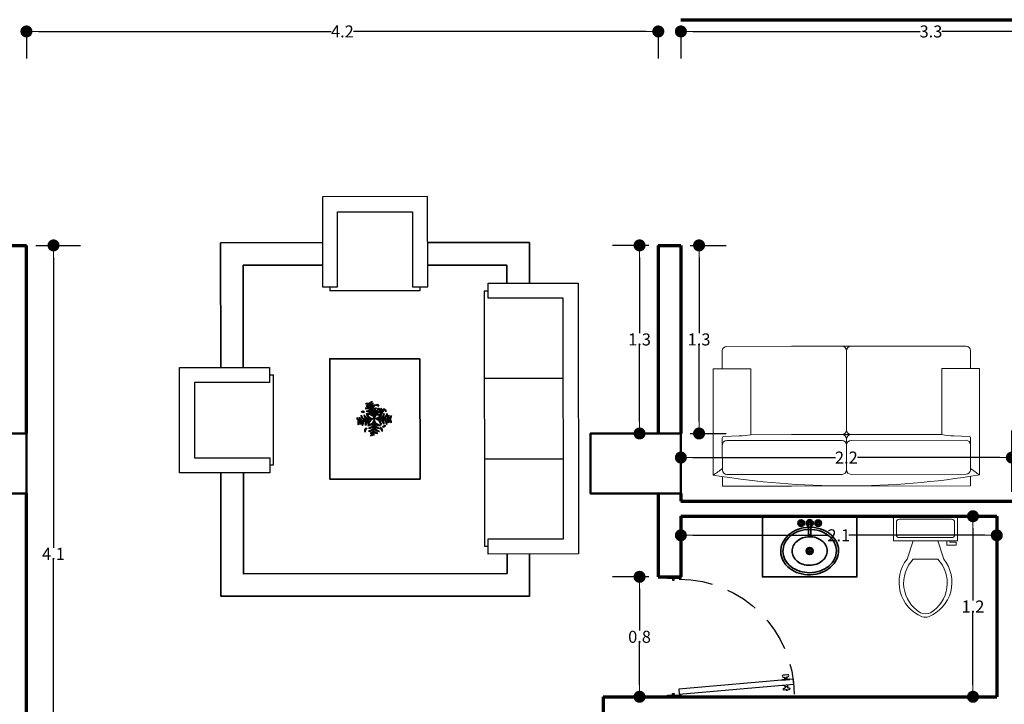
# Model space of a CAD drawing. Units: inches. Extents: x 523 to 998, y -156 to 74.
# Drawn here: x 908 to 915, y 54 to 59 of the extents above; entities that cross this region are included whole.
import ezdxf

# ---------------------------------------------------------------- set-up
doc = ezdxf.new("R2010")
doc.units = ezdxf.units.IN
doc.header["$MEASUREMENT"] = 0
doc.linetypes.add('0', pattern=[0])
doc.linetypes.add('DASHED2', pattern=[0.375, 0.25, -0.125])
for name, color, linetype, lineweight in [('6 AMOBLAMIENTO', 8, 'Continuous', 15), ('AMOBLAMIENTO', 40, 'Continuous', 35), ('COLUMNAS', 160, 'Continuous', 50), ('cotas y nombres', 252, 'Continuous', 5), ('muro .70', 7, 'Continuous', 70)]:
    doc.layers.add(name, color=color, linetype=linetype, lineweight=lineweight)
doc.layers.add('MUEBLE', color=8, linetype='Continuous')
doc.styles.get("Standard").update_dxf_attribs({"font": 'arial.ttf'})
doc.dimstyles.get("Standard").update_dxf_attribs({"dimtxt": 0.08, "dimasz": 0.08, "dimexe": 0.18, "dimexo": 0.0625, "dimgap": 0, "dimtad": 0, "dimtih": 1, "dimtoh": 1, "dimdec": 1, "dimzin": 0, "dimdsep": 46, "dimtxsty": 'Standard', "dimblk": 'DOT', "dimcen": 0.09, "dimadec": 0, "dimazin": 0, "dimtfac": 1, "dimtdec": 1, "dimtofl": 0, "dimtmove": 0, "dimatfit": 3, "dimfxl": 1, "dimtolj": 1, "dimtzin": 0, "dimarcsym": 0})

# ---------------------------------------------------------------- blocks, each defined once
blk = doc.blocks.new('P90')
at = {"color": 24, "linetype": 'Continuous'}
blk.add_lwpolyline([(0.0561, 0.0842), (0.0188, 0.0875), (0.0939, 0.9467), (0.1313, 0.9434)], close=True, dxfattribs=at)
for points in [[(0.0512, 0.889), (0.0487, 0.8892), (0.0496, 0.8991), (0.0521, 0.8989)], [(0.1633, 0.8792), (0.1658, 0.8789), (0.1667, 0.8889), (0.1642, 0.8891)]]:
    blk.add_lwpolyline(points, close=True)
for points in [[(0.0772, 0.8992), (0.0722, 0.8997, -0.414214), (0.0677, 0.9051), (0.0681, 0.9101, 1), (0.0532, 0.9114), (0.0501, 0.8765, 1), (0.0651, 0.8752), (0.0655, 0.8802, -0.414214), (0.0709, 0.8847), (0.0759, 0.8843)], [(0.0916, 0.9206), (0.0901, 0.9207, 0.414214), (0.0891, 0.9198), (0.0878, 0.9058, -0.414214), (0.0824, 0.9013), (0.0784, 0.9016, 0.414214), (0.0774, 0.9007), (0.0758, 0.8828, 0.414214), (0.0767, 0.8817), (0.0807, 0.8814, -0.414214), (0.0852, 0.876), (0.084, 0.862, 0.414214), (0.0849, 0.8609), (0.0864, 0.8608)], [(0.129, 0.9173), (0.1305, 0.9172, -0.414214), (0.1314, 0.9161), (0.1302, 0.9021, 0.414214), (0.1347, 0.8967), (0.1387, 0.8964, -0.414214), (0.1396, 0.8953), (0.138, 0.8774, -0.414214), (0.137, 0.8764), (0.133, 0.8768, 0.414214), (0.1276, 0.8723), (0.1263, 0.8583, -0.414214), (0.1253, 0.8574), (0.1238, 0.8575)], [(0.1395, 0.8938), (0.1445, 0.8934, 0.414214), (0.1499, 0.8979), (0.1503, 0.9029, -1), (0.1653, 0.9016), (0.1622, 0.8667, -1), (0.1473, 0.868), (0.1477, 0.873, 0.414214), (0.1432, 0.8784), (0.1382, 0.8789)]]:
    blk.add_lwpolyline(points, format="xyb", close=True)
at = {"color": 9, "linetype": 'Continuous'}
for points in [[(0, 0.1), (0, 0), (0.0125, 0), (0.0125, 0.1)], [(0.8875, 0.1), (0.8875, 0), (0.9, 0), (0.9, 0.1)], [(0.0125, 0.05), (0.0125, 0.0375), (0.025, 0.0375), (0.025, 0.05)], [(0.8875, 0.05), (0.8875, 0.0375), (0.875, 0.0375), (0.875, 0.05)]]:
    blk.add_lwpolyline(points, close=True, dxfattribs=at)
at = {"color": 9, "linetype": 'DASHED2'}
blk.add_arc((0.0188, 0.0875), 0.8625, 0, 90, dxfattribs=at)
blk = doc.blocks.new('ARBOL09')
for p in [(-0.009, 0.497), (-0.501, 0.083), (0.484, 0.083), (0.078, -0.496)]:
    blk.add_line(p, (-0.009, -0.003))
for centre, radius, start, end in [((-0.219, 0.312), 0.0575, 139.742, 258.7475), ((-0.141, 0.358), 0.125, 184.618, 228.2106), ((-0.153, 0.212), 0.16, 25.2489, 95.3937), ((-0.237, 0.112), 0.268, 31.3712, 75.0366), ((-0.102, 0.382), 0.115, 36.29, 99.6243), ((-0.195, 0.247), 0.26, 44.0763, 73.3794), ((-0.102, 0.314), 0.115, 36.29, 99.6243), ((-0.195, 0.179), 0.26, 44.0763, 73.3794), ((0.084, 0.382), 0.115, 80.3757, 143.71), ((0.178, 0.247), 0.26, 106.6206, 135.9237), ((0.084, 0.314), 0.115, 80.3757, 143.71), ((0.178, 0.179), 0.26, 106.6206, 135.9237), ((0.136, 0.212), 0.16, 84.6063, 154.7511), ((0.22, 0.112), 0.268, 104.9634, 148.6288), ((0.322, 0.213), 0.115, 80.3757, 143.71), ((0.416, 0.078), 0.26, 106.6206, 135.9237), ((-0.405, -0.028), 0.115, 116.29, 179.6243), ((-0.288, -0.144), 0.26, 124.0763, 153.3794), ((-0.372, 0.155), 0.115, 160.3757, 223.71), ((-0.223, 0.224), 0.26, 186.6206, 215.9237), ((-0.337, -0.04), 0.115, 116.29, 179.6243), ((-0.221, -0.156), 0.26, 124.0763, 153.3794), ((-0.305, 0.143), 0.115, 160.3757, 223.71), ((-0.156, 0.212), 0.26, 186.6206, 215.9237), ((-0.246, -0.108), 0.16, 105.2489, 175.3937), ((-0.162, -0.209), 0.268, 111.3712, 155.0366), ((-0.196, 0.176), 0.16, 164.6063, 234.7511), ((-0.083, 0.242), 0.268, 184.9634, 228.6288), ((-0.156, -0.124), 0.16, 105.2489, 175.3937), ((-0.073, -0.224), 0.268, 111.3712, 155.0366), ((-0.106, 0.161), 0.16, 164.6063, 234.7511), ((0.007, 0.226), 0.268, 184.9634, 228.6288), ((-0.082, -0.147), 0.156, 83.4259, 183.6346), ((-0.011, -0.225), 0.236, 101.6665, 163.1878), ((-0.163, 0.043), 0.156, 3.4259, 103.6346), ((-0.228, -0.039), 0.236, 21.6665, 83.1878), ((-0.028, 0.157), 0.156, 156.3654, 256.5741), ((0.065, 0.206), 0.236, 176.8122, 238.3335), ((-0.153, 0.121), 0.16, 25.2489, 95.3937), ((-0.237, 0.021), 0.268, 31.3712, 75.0366), ((-0.105, -0.022), 0.0563, 114.2257, 255.1279), ((-0.06, -0.009), 0.078, 150.4398, 228.6694), ((0.146, 0.043), 0.156, 76.3654, 176.5741), ((0.136, 0.121), 0.16, 84.6063, 154.7511), ((0.22, 0.021), 0.268, 104.9634, 148.6288), ((0.21, -0.039), 0.236, 96.8122, 158.3335), ((-0.082, 0.206), 0.236, 301.6665, 3.1878), ((-0.006, -0.225), 0.236, 16.8122, 78.3335), ((0.064, -0.147), 0.156, 356.3654, 96.5741), ((0.011, 0.157), 0.156, 283.4259, 23.6346), ((-0.024, 0.226), 0.268, 311.3712, 355.0366), ((0.055, -0.224), 0.268, 24.9634, 68.6288), ((0.089, 0.161), 0.16, 305.2489, 15.3937), ((0.139, -0.124), 0.16, 4.6063, 74.7511), ((0.065, 0.242), 0.268, 311.3712, 355.0366), ((0.145, -0.209), 0.268, 24.9634, 68.6288), ((0.178, 0.176), 0.16, 305.2489, 15.3937), ((0.228, -0.108), 0.16, 4.6063, 74.7511), ((0.139, 0.212), 0.26, 324.0763, 353.3794), ((0.203, -0.156), 0.26, 26.6206, 55.9237), ((0.288, 0.143), 0.115, 316.29, 19.6243), ((0.32, -0.04), 0.115, 0.3757, 63.71), ((0.206, 0.224), 0.26, 324.0763, 353.3794), ((0.355, 0.155), 0.115, 316.29, 19.6243), ((-0.35, -0.145), 0.0575, 139.742, 258.7475), ((-0.272, -0.1), 0.125, 184.618, 228.2106), ((-0.231, -0.164), 0.0575, 139.742, 258.7475), ((-0.153, -0.119), 0.125, 184.618, 228.2106), ((0.224, -0.491), 0.54, 115.4772, 156.6585), ((-0.189, -0.237), 0.057, 167.0577, 302.8533), ((-0.155, -0.069), 0.0869, 144.9865, 244.4034), ((-0.156, -0.205), 0.08, 185.1845, 268.654), ((0.022, 0.014), 0.25, 187.5759, 215.8942), ((-0.123, -0.183), 0.0766, 138.8744, 278.9763), ((-0.056, -0.146), 0.125, 173.7536, 244.097), ((-0.231, -0.006), 0.236, 286.8122, 348.3335), ((-0.153, -0.076), 0.156, 266.3654, 6.5741), ((0.002, -0.116), 0.13, 161.4477, 239.3672), ((-0.23, -0.067), 0.268, 294.9634, 338.6288), ((-0.129, -0.151), 0.16, 274.6063, 344.7511), ((0.309, -0.028), 0.422, 185.4007, 208.139), ((-0.214, -0.157), 0.268, 294.9634, 338.6288), ((-0.114, -0.241), 0.16, 274.6063, 344.7511), ((0.201, 0.07), 0.236, 211.6665, 273.1878), ((0.151, -0.023), 0.156, 193.4259, 293.6346), ((0.221, 0.012), 0.268, 221.3712, 265.0366), ((0.155, -0.101), 0.16, 215.2489, 285.3937), ((0.237, -0.078), 0.268, 221.3712, 265.0366), ((0.171, -0.19), 0.16, 215.2489, 285.3937), ((0.295, -0.275), 0.0575, 101.2525, 220.258), ((0.373, -0.321), 0.125, 131.7894, 175.382), ((0.425, 0.083), 0.26, 234.0763, 263.3794), ((0.357, -0.066), 0.115, 226.29, 289.6243), ((-0.189, -0.318), 0.057, 167.0577, 302.8533), ((-0.156, -0.286), 0.08, 185.1845, 268.654), ((-0.161, -0.215), 0.26, 296.6206, 325.9237), ((-0.045, -0.332), 0.115, 270.3757, 333.71), ((-0.149, -0.283), 0.26, 296.6206, 325.9237), ((-0.033, -0.399), 0.115, 270.3757, 333.71), ((0.207, -0.151), 0.26, 234.0763, 263.3794), ((0.138, -0.3), 0.115, 226.29, 289.6243), ((0.219, -0.218), 0.26, 234.0763, 263.3794), ((0.15, -0.367), 0.115, 226.29, 289.6243)]:
    blk.add_arc(centre, radius, start, end)
blk = doc.blocks.new('A$C219970E6')
at = {"layer": 'MUEBLE'}
for p, q in [((0.6333, 0.525), (0.6333, 0)), ((1.1701, 0.525), (1.1701, 0)), ((0.0534, 0.025), (0.0534, 0)), ((1.75, 0.025), (1.75, 0)), ((0.0534, 0), (1.75, 0))]:
    blk.add_line(p, q, dxfattribs=at)
blk.add_lwpolyline([(0, 0.625), (1.8, 0.625), (1.8, 0.025), (1.7, 0.025), (1.7, 0.525), (0.1, 0.525), (0.1, 0.025), (0, 0.025)], close=True, dxfattribs=at)
blk = doc.blocks.new('A$C11813A29')
at = {"layer": 'MUEBLE'}
for p, q in [((0.0534, 0.025), (0.0534, 0)), ((0.0534, 0), (0.65, 0)), ((0.65, 0.025), (0.65, 0))]:
    blk.add_line(p, q, dxfattribs=at)
blk.add_lwpolyline([(0, 0.625), (0.7, 0.625), (0.7, 0.025), (0.6, 0.025), (0.6, 0.525), (0.1, 0.525), (0.1, 0.025), (0, 0.025)], close=True, dxfattribs=at)
blk = doc.blocks.new('A$C42574959')
at = {"layer": '6 AMOBLAMIENTO'}
for p, q in [((0.06, 0.9283), (0.06, 0.8676)), ((0.06, 0.9283), (1.25, 0.9283)), ((1.71, 0.9283), (1.25, 0.9283)), ((1.71, 0.9283), (1.71, 0.8676)), ((0, 0.8553), (0, 0.1483)), ((0.09, 0.8511), (0.854, 0.8511)), ((0.914, 0.8511), (1.25, 0.8511)), ((1.68, 0.8511), (1.25, 0.8511)), ((1.77, 0.8553), (1.77, 0.1483)), ((0.06, 0.8211), (0.06, 0.6555)), ((0.884, 0.8211), (0.884, 0.6555)), ((1.71, 0.8211), (1.71, 0.6555)), ((0.06, 0.6092), (0.06, 0.6555)), ((0.884, 0.6555), (0.884, 0.617)), ((1.71, 0.6092), (1.71, 0.6555)), ((0.0696, 0.5992), (0.1716, 0.5956)), ((0.09, 0.6255), (0.854, 0.6255)), ((0.914, 0.6255), (1.25, 0.6255)), ((1.68, 0.6255), (1.25, 0.6255)), ((1.7004, 0.5992), (1.5984, 0.5956)), ((0.25, 0.587), (0.854, 0.587)), ((0.25, 0.587), (0.25, 0.1483)), ((0.854, 0.587), (0.914, 0.587)), ((0.884, 0.557), (0.884, 0.03)), ((0.884, 0.557), (0.884, 0.557)), ((1.25, 0.587), (0.914, 0.587)), ((1.52, 0.587), (1.25, 0.587)), ((1.52, 0.587), (1.52, 0.1483)), ((0, 0.1483), (0.25, 0.1483)), ((0.06, 0.1483), (0.06, 0.03)), ((1.77, 0.1483), (1.52, 0.1483)), ((1.71, 0.1483), (1.71, 0.03)), ((0.09, 0), (0.854, 0)), ((0.854, 0), (0.914, 0)), ((1.25, 0), (0.914, 0)), ((1.68, 0), (1.25, 0))]:
    blk.add_line(p, q, dxfattribs=at)
for centre, radius, start, end in [((0.885, -4.466), 5.3943, 80.55729, 99.44271), ((-0.4102, 0.2224), 0.7542, 51.43275, 57.0519), ((0.09, 0.8211), 0.03, 90, 180), ((0.854, 0.8211), 0.03, 0, 90), ((0.914, 0.8211), 0.03, 90, 180), ((1.68, 0.8211), 0.03, 0, 90), ((2.1802, 0.2224), 0.7542, 122.9481, 128.56725), ((0.09, 0.6555), 0.03, 180, 270), ((0.854, 0.6555), 0.03, 270, 360), ((0.914, 0.6555), 0.03, 180, 270), ((1.68, 0.6555), 0.03, 270, 0), ((0.07, 0.6092), 0.01, 180, 267.98163), ((0.1707, 0.2259), 0.3697, 77.61307, 89.85818), ((0.854, 0.617), 0.03, 270, 0), ((0.914, 0.617), 0.03, 180, 270), ((1.5993, 0.2259), 0.3697, 90.14182, 102.38693), ((1.7, 0.6092), 0.01, 272.01837, 0), ((0.854, 0.557), 0.03, 0, 90), ((0.914, 0.557), 0.03, 90, 180), ((0.09, 0.03), 0.03, 180, 270), ((0.854, 0.03), 0.03, 270, 0), ((0.914, 0.03), 0.03, 180, 270), ((1.68, 0.03), 0.03, 270, 0)]:
    blk.add_arc(centre, radius, start, end, dxfattribs=at)
blk = doc.blocks.new('_DOT')
at = {"color": 0, "linetype": 'ByBlock'}
blk.add_line((-0.5, 0), (-1, 0), dxfattribs=at)
at = {"color": 0, "linetype": 'ByBlock', "const_width": 0.5}
blk.add_lwpolyline([(-0.25, 0, 1), (0.25, 0, 1)], format="xyb", close=True, dxfattribs=at)
blk = doc.blocks.new('*D1028')
at = {"layer": 'cotas y nombres', "color": 0, "lineweight": -2, "transparency": 16777216}
for p, q in [((908.2791, 58.7798), (908.2791, 58.5842)), ((912.4791, 58.7798), (912.4791, 58.5842)), ((908.3591, 58.7642), (910.3051, 58.7642)), ((912.3991, 58.7642), (910.4531, 58.7642))]:
    blk.add_line(p, q, dxfattribs=at)
at = {"layer": 'Defpoints', "color": 0, "transparency": 16777216}
for p in [(908.2791, 58.8423), (912.4791, 58.8423), (912.4791, 58.7642)]:
    blk.add_point(p, dxfattribs=at)
at = {"layer": 'cotas y nombres', "color": 0, "lineweight": -2, "transparency": 16777216, "xscale": 0.08, "yscale": 0.08, "zscale": 0.08, "rotation": 180}
blk.add_blockref('_DOT', (908.2791, 58.7642), dxfattribs=at)
at = {"layer": 'cotas y nombres', "color": 0, "lineweight": -2, "transparency": 16777216, "xscale": 0.08, "yscale": 0.08, "zscale": 0.08}
blk.add_blockref('_DOT', (912.4791, 58.7642), dxfattribs=at)
at = {"layer": 'cotas y nombres', "color": 0, "transparency": 16777216, "insert": (910.3791, 58.7642), "char_height": 0.08, "attachment_point": 5}
blk.add_mtext('\\A1;4.2', dxfattribs=at)
blk = doc.blocks.new('*D1142')
at = {"layer": 'cotas y nombres', "color": 0, "lineweight": -2, "transparency": 16777216}
for p, q in [((912.6291, 58.7798), (912.6291, 58.5842)), ((915.9541, 58.7798), (915.9541, 58.5842)), ((912.7091, 58.7642), (914.2188, 58.7642)), ((915.8741, 58.7642), (914.3644, 58.7642))]:
    blk.add_line(p, q, dxfattribs=at)
at = {"layer": 'Defpoints', "color": 0, "transparency": 16777216}
for p in [(912.6291, 58.8423), (915.9541, 58.8423), (915.9541, 58.7642)]:
    blk.add_point(p, dxfattribs=at)
at = {"layer": 'cotas y nombres', "color": 0, "lineweight": -2, "transparency": 16777216, "xscale": 0.08, "yscale": 0.08, "zscale": 0.08, "rotation": 180}
blk.add_blockref('_DOT', (912.6291, 58.7642), dxfattribs=at)
at = {"layer": 'cotas y nombres', "color": 0, "lineweight": -2, "transparency": 16777216, "xscale": 0.08, "yscale": 0.08, "zscale": 0.08}
blk.add_blockref('_DOT', (915.9541, 58.7642), dxfattribs=at)
at = {"layer": 'cotas y nombres', "color": 0, "transparency": 16777216, "insert": (914.2916, 58.7642), "char_height": 0.08, "attachment_point": 5}
blk.add_mtext('\\A1;3.3', dxfattribs=at)
blk = doc.blocks.new('*D1146')
at = {"layer": 'cotas y nombres', "color": 0, "lineweight": -2, "transparency": 16777216}
for p, q in [((912.6291, 55.7048), (912.6291, 56.1122)), ((914.8291, 55.7048), (914.8291, 56.1122)), ((912.7091, 55.9322), (913.656, 55.9322)), ((914.7491, 55.9322), (913.8022, 55.9322))]:
    blk.add_line(p, q, dxfattribs=at)
at = {"layer": 'Defpoints', "color": 0, "transparency": 16777216}
for p in [(912.6291, 55.9322), (912.6291, 55.6423), (914.8291, 55.6423)]:
    blk.add_point(p, dxfattribs=at)
at = {"layer": 'cotas y nombres', "color": 0, "lineweight": -2, "transparency": 16777216, "xscale": 0.08, "yscale": 0.08, "zscale": 0.08, "rotation": 180}
blk.add_blockref('_DOT', (912.6291, 55.9322), dxfattribs=at)
at = {"layer": 'cotas y nombres', "color": 0, "lineweight": -2, "transparency": 16777216, "xscale": 0.08, "yscale": 0.08, "zscale": 0.08}
blk.add_blockref('_DOT', (914.8291, 55.9322), dxfattribs=at)
at = {"layer": 'cotas y nombres', "color": 0, "transparency": 16777216, "insert": (913.7291, 55.9322), "char_height": 0.08, "attachment_point": 5}
blk.add_mtext('\\A1;2.2', dxfattribs=at)
blk = doc.blocks.new('*D1147')
at = {"layer": 'cotas y nombres', "color": 0, "lineweight": -2, "transparency": 16777216}
for p, q in [((912.6916, 57.3423), (912.9302, 57.3423)), ((912.7502, 57.2623), (912.7502, 56.7582)), ((912.7502, 56.1723), (912.7502, 56.6765)), ((912.6916, 56.0923), (912.9302, 56.0923))]:
    blk.add_line(p, q, dxfattribs=at)
at = {"layer": 'Defpoints', "color": 0, "transparency": 16777216}
for p in [(912.6291, 57.3423), (912.6291, 56.0923), (912.7502, 56.0923)]:
    blk.add_point(p, dxfattribs=at)
at = {"layer": 'cotas y nombres', "color": 0, "lineweight": -2, "transparency": 16777216, "xscale": 0.08, "yscale": 0.08, "zscale": 0.08}
for p, rotation in [((912.7502, 57.3423), 90), ((912.7502, 56.0923), 270)]:
    blk.add_blockref('_DOT', p, dxfattribs=dict(at, rotation=rotation))
at = {"layer": 'cotas y nombres', "color": 0, "transparency": 16777216, "insert": (912.7502, 56.7173), "char_height": 0.08, "attachment_point": 5}
blk.add_mtext('\\A1;1.3', dxfattribs=at)
blk = doc.blocks.new('*D1148')
at = {"layer": 'cotas y nombres', "color": 0, "lineweight": -2, "transparency": 16777216}
for p, q in [((912.6291, 55.4798), (912.6291, 55.2355)), ((914.7291, 55.4798), (914.7291, 55.2355)), ((912.7091, 55.4155), (913.6133, 55.4155)), ((914.6491, 55.4155), (913.7449, 55.4155))]:
    blk.add_line(p, q, dxfattribs=at)
at = {"layer": 'Defpoints', "color": 0, "transparency": 16777216}
for p in [(912.6291, 55.5423), (914.7291, 55.5423), (912.6291, 55.4155)]:
    blk.add_point(p, dxfattribs=at)
at = {"layer": 'cotas y nombres', "color": 0, "lineweight": -2, "transparency": 16777216, "xscale": 0.08, "yscale": 0.08, "zscale": 0.08, "rotation": 180}
blk.add_blockref('_DOT', (912.6291, 55.4155), dxfattribs=at)
at = {"layer": 'cotas y nombres', "color": 0, "lineweight": -2, "transparency": 16777216, "xscale": 0.08, "yscale": 0.08, "zscale": 0.08}
blk.add_blockref('_DOT', (914.7291, 55.4155), dxfattribs=at)
at = {"layer": 'cotas y nombres', "color": 0, "transparency": 16777216, "insert": (913.6791, 55.4155), "char_height": 0.08, "attachment_point": 5}
blk.add_mtext('\\A1;2.1', dxfattribs=at)
blk = doc.blocks.new('*D1149')
at = {"layer": 'cotas y nombres', "color": 0, "lineweight": -2, "transparency": 16777216}
for p, q in [((914.6666, 55.5423), (914.3909, 55.5423)), ((914.5709, 55.4623), (914.5709, 54.9825)), ((914.5709, 54.4223), (914.5709, 54.9022)), ((914.6666, 54.3423), (914.3909, 54.3423))]:
    blk.add_line(p, q, dxfattribs=at)
at = {"layer": 'Defpoints', "color": 0, "transparency": 16777216}
for p in [(914.5709, 55.5423), (914.7291, 55.5423), (914.7291, 54.3423)]:
    blk.add_point(p, dxfattribs=at)
at = {"layer": 'cotas y nombres', "color": 0, "lineweight": -2, "transparency": 16777216, "xscale": 0.08, "yscale": 0.08, "zscale": 0.08}
for p, rotation in [((914.5709, 55.5423), 90), ((914.5709, 54.3423), 270)]:
    blk.add_blockref('_DOT', p, dxfattribs=dict(at, rotation=rotation))
at = {"layer": 'cotas y nombres', "color": 0, "transparency": 16777216, "insert": (914.5709, 54.9423), "char_height": 0.08, "attachment_point": 5}
blk.add_mtext('\\A1;1.2', dxfattribs=at)
blk = doc.blocks.new('*D1150')
at = {"layer": 'cotas y nombres', "color": 0, "lineweight": -2, "transparency": 16777216}
for p, q in [((912.4166, 57.3423), (912.1745, 57.3423)), ((912.3545, 57.2623), (912.3545, 56.7582)), ((912.3545, 56.1723), (912.3545, 56.6765)), ((912.4166, 56.0923), (912.1745, 56.0923))]:
    blk.add_line(p, q, dxfattribs=at)
at = {"layer": 'Defpoints', "color": 0, "transparency": 16777216}
for p in [(912.3545, 57.3423), (912.4791, 57.3423), (912.4791, 56.0923)]:
    blk.add_point(p, dxfattribs=at)
at = {"layer": 'cotas y nombres', "color": 0, "lineweight": -2, "transparency": 16777216, "xscale": 0.08, "yscale": 0.08, "zscale": 0.08}
for p, rotation in [((912.3545, 57.3423), 90), ((912.3545, 56.0923), 270)]:
    blk.add_blockref('_DOT', p, dxfattribs=dict(at, rotation=rotation))
at = {"layer": 'cotas y nombres', "color": 0, "transparency": 16777216, "insert": (912.3545, 56.7173), "char_height": 0.08, "attachment_point": 5}
blk.add_mtext('\\A1;1.3', dxfattribs=at)
blk = doc.blocks.new('*D1151')
at = {"layer": 'cotas y nombres', "color": 0, "lineweight": -2, "transparency": 16777216}
for p, q in [((912.4166, 55.1395), (912.1745, 55.1395)), ((912.3545, 55.0595), (912.3545, 54.7818)), ((912.3545, 54.4223), (912.3545, 54.7001)), ((912.4166, 54.3423), (912.1745, 54.3423))]:
    blk.add_line(p, q, dxfattribs=at)
at = {"layer": 'Defpoints', "color": 0, "transparency": 16777216}
for p in [(912.4791, 55.1395), (912.3545, 54.3423), (912.4791, 54.3423)]:
    blk.add_point(p, dxfattribs=at)
at = {"layer": 'cotas y nombres', "color": 0, "lineweight": -2, "transparency": 16777216, "xscale": 0.08, "yscale": 0.08, "zscale": 0.08}
for p, rotation in [((912.3545, 55.1395), 90), ((912.3545, 54.3423), 270)]:
    blk.add_blockref('_DOT', p, dxfattribs=dict(at, rotation=rotation))
at = {"layer": 'cotas y nombres', "color": 0, "transparency": 16777216, "insert": (912.3545, 54.7409), "char_height": 0.08, "attachment_point": 5}
blk.add_mtext('\\A1;0.8', dxfattribs=at)
blk = doc.blocks.new('*D1180')
at = {"layer": 'cotas y nombres', "color": 0, "lineweight": -2, "transparency": 16777216}
for p, q in [((908.3416, 57.3423), (908.6387, 57.3423)), ((908.4587, 57.2623), (908.4587, 55.3325)), ((908.4587, 53.3223), (908.4587, 55.2522)), ((908.3486, 53.2423), (908.6387, 53.2423))]:
    blk.add_line(p, q, dxfattribs=at)
at = {"layer": 'Defpoints', "color": 0, "transparency": 16777216}
for p in [(908.2791, 57.3423), (908.2861, 53.2423), (908.4587, 53.2423)]:
    blk.add_point(p, dxfattribs=at)
at = {"layer": 'cotas y nombres', "color": 0, "lineweight": -2, "transparency": 16777216, "xscale": 0.08, "yscale": 0.08, "zscale": 0.08}
for p, rotation in [((908.4587, 57.3423), 90), ((908.4587, 53.2423), 270)]:
    blk.add_blockref('_DOT', p, dxfattribs=dict(at, rotation=rotation))
at = {"layer": 'cotas y nombres', "color": 0, "transparency": 16777216, "insert": (908.4587, 55.2923), "char_height": 0.08, "attachment_point": 5}
blk.add_mtext('\\A1;4.1', dxfattribs=at)
blk = doc.blocks.new('Inodoro - superior')
for p, q in [((9.5, -6), (9.5, -2)), ((-10, -8.5), (-8, -8.5)), ((-10, -9.5), (-10, -8.5)), ((-7, -9.5), (-10, -9.5)), ((-8, -8.5), (-8, -8)), ((-7, -8), (-7, -9.5)), ((-4, -8), (-6, -14)), ((4, -8), (6, -14)), ((4, -14), (-4, -14))]:
    blk.add_line(p, q)
blk.add_lwpolyline([(10.5, -8), (10.5, 0), (-10.5, 0), (-10.5, -8)], close=True)
for points in [[(-9.5, -2), (-9.5, -6)], [(8.5, -1), (-8.5, -1)], [(-8.5, -7), (8.5, -7)]]:
    blk.add_lwpolyline(points)
for centre, radius, start, end in [((-8.62, -1.88), 0.884, 81.8699, 188.1301), ((8.62, -1.88), 0.884, 351.8699, 98.1301), ((-8.62, -6.12), 0.884, 171.8699, 278.1301), ((8.62, -6.12), 0.884, 261.8699, 8.1301), ((3.52, -21.58), 12.17, 141.4691, 247.9714), ((4.2, -21.82), 11.33, 136.3677, 238.9468), ((-3.52, -21.58), 12.17, 292.0284, 38.5307), ((-4.2, -21.82), 11.33, 301.053, 43.6321), ((0, -27.88), 4, 245.7318, 294.2682), ((0, -29), 4, 254.8605, 285.1395)]:
    blk.add_arc(centre, radius, start, end)
blk = doc.blocks.new('Lavabo oval - superior')
for p, q in [((-1, 0), (1, 0)), ((0, 1), (0, -1))]:
    blk.add_line(p, q)
at = {"linetype": 'Continuous'}
for points in [[(-12.23, 0.39, 0.117634), (-11.46, -3.36, 0.104469), (-8.88, -6.8, 0.090016), (-5.08, -9.07, 0.08192), (-0.32, -10.02, 0.08192), (4.49, -9.38, 0.090016), (8.42, -7.36, 0.104469), (11.22, -4.09, 0.117634), (12.23, -0.39, 0.117634), (11.46, 3.36, 0.104469), (8.88, 6.8, 0.090016), (5.08, 9.07, 0.08192), (0.32, 10.02, 0.08192), (-4.49, 9.38, 0.090016), (-8.42, 7.36, 0.104469), (-11.22, 4.09, 0.117634)], [(-11.29, 0.16, 0.118622), (-10.52, -3.25, 0.104678), (-8.07, -6.36, 0.089562), (-4.54, -8.37, 0.081185), (-0.13, -9.15, 0.081185), (4.3, -8.49, 0.089562), (7.89, -6.58, 0.104678), (10.42, -3.55, 0.118622), (11.29, -0.16, 0.118622), (10.52, 3.25, 0.104678), (8.07, 6.36, 0.089562), (4.54, 8.37, 0.081185), (0.13, 9.15, 0.081185), (-4.3, 8.49, 0.089562), (-7.89, 6.58, 0.104678), (-10.42, 3.55, 0.118622)], [(-7.42, 0.08, 0.118283), (-6.91, -2.17, 0.104607), (-5.29, -4.21, 0.089718), (-2.97, -5.53, 0.081436), (-0.07, -6.04, 0.081436), (2.84, -5.59, 0.089718), (5.2, -4.33, 0.104607), (6.86, -2.32, 0.118283), (7.42, -0.08, 0.118283), (6.91, 2.17, 0.104607), (5.29, 4.21, 0.089718), (2.97, 5.53, 0.081436), (0.07, 6.04, 0.081436), (-2.84, 5.59, 0.089718), (-5.2, 4.33, 0.104607), (-6.86, 2.32, 0.118283)]]:
    blk.add_lwpolyline(points, format="xyb", close=True, dxfattribs=at)
for radius in [1.5, 1]:
    blk.add_circle((0, 0), radius)
blk = doc.blocks.new('Griferia de bañera - superior')
for p, q in [((-4.107, 0.125), (-4.375, 0.125)), ((-3.75, 0.4788), (-3.75, 0.75)), ((-3.5, 0.482), (-3.5, 0.75)), ((-3.1461, 0.125), (-2.875, 0.125)), ((3.143, 0.125), (2.875, 0.125)), ((3.5, 0.4788), (3.5, 0.75)), ((3.75, 0.482), (3.75, 0.75)), ((4.1039, 0.125), (4.375, 0.125)), ((-4.1039, -0.125), (-4.375, -0.125)), ((-3.75, -0.4821), (-3.75, -0.75)), ((-3.5, -0.4789), (-3.5, -0.75)), ((-3.143, -0.125), (-2.875, -0.125)), ((-0.5, -0.8639), (-0.5, -4.5)), ((0.5, -4.5), (0.5, -0.8631)), ((3.1461, -0.125), (2.875, -0.125)), ((3.5, -0.4821), (3.5, -0.75)), ((3.75, -0.4789), (3.75, -0.75)), ((4.107, -0.125), (4.375, -0.125))]:
    blk.add_line(p, q)
for centre, radius in [((-3.625, 0), 1.375), ((-4.625, 0), 0.2795), ((-3.625, 0), 0.5), ((-3.625, 1), 0.2795), ((-2.625, 0), 0.2795), ((0, 0), 0.5), ((3.625, 0), 1.375), ((2.625, 0), 0.2795), ((3.625, 0), 0.5), ((3.625, 1), 0.2795), ((4.625, 0), 0.2795), ((-3.625, -1), 0.2795), ((3.625, -1), 0.2795)]:
    blk.add_circle(centre, radius)
for centre, radius, start, end in [((-3.625, 0), 1, 105.2407, 164.2093), ((-3.625, 0), 1, 16.44125, 74.07887), ((0, 0), 1.5, 289.6514, 250.3603), ((0, 0), 1, 300.3431, 239.7554), ((3.625, 0), 1, 106.12, 164.0884), ((3.625, 0), 1, 16.23422, 73.90469), ((-3.625, 0), 1, 196.2342, 253.9047), ((-3.625, 0), 1, 286.12, 344.0884), ((3.625, 0), 1, 196.4413, 254.0789), ((3.625, 0), 1, 285.2407, 344.2093), ((0, -4.5), 0.5, 180, 0)]:
    blk.add_arc(centre, radius, start, end)
blk = doc.blocks.new('A$C73861556')
at = {"layer": 'AMOBLAMIENTO'}
blk.add_lwpolyline([(0.4029, 0.6), (0.4029, 0.6287), (0, 0.6287), (0, 0.6), (0, 0), (0.4029, 0)], close=True, dxfattribs=at)
at = {"layer": 'AMOBLAMIENTO', "xscale": -0.0157384011058639, "yscale": 0.0157384011058639, "zscale": 0.015738401105852, "rotation": 90}
for name, p in [('Lavabo oval - superior', (0.2312, 0.3144)), ('Griferia de bañera - superior', (0.0462, 0.3144))]:
    blk.add_blockref(name, p, dxfattribs=at)

msp = doc.modelspace()

# ---------------------------------------------------------------- linework, layer by layer
at = {"layer": 'AMOBLAMIENTO'}
for p, q in [((909.5699, 57.3604), (910.2461, 57.3608)), ((911.6223, 57.3617), (910.9461, 57.3613)), ((909.72, 57.2105), (910.2462, 57.2108)), ((911.4724, 57.2116), (910.9462, 57.2113))]:
    msp.add_line(p, q, dxfattribs=at)
for points in [[(909.5704, 56.5313), (909.5699, 57.3604)], [(911.6225, 57.0913), (911.6223, 57.3617)], [(909.7204, 56.5314), (909.72, 57.2105)], [(911.4725, 57.0912), (911.4724, 57.2116)], [(911.6237, 55.2913), (911.6239, 55.0117), (909.5714, 55.0104), (909.5709, 55.8313)], [(911.4737, 55.2912), (911.4738, 55.1616), (909.7213, 55.1605), (909.7209, 55.8314)]]:
    msp.add_lwpolyline(points, dxfattribs=at)
msp.add_lwpolyline([(910.8949, 56.5891), (910.2949, 56.5888), (910.2954, 55.7888), (910.8954, 55.7891)], close=True, dxfattribs=at)
at = {"layer": 'COLUMNAS'}
for points in [[(908.2791, 55.6923), (908.2791, 56.0923), (907.6791, 56.0923), (907.6791, 55.6923)], [(912.6291, 55.6923), (912.6291, 56.0923), (912.0291, 56.0923), (912.0291, 55.6923)]]:
    msp.add_lwpolyline(points, close=True, dxfattribs=at)
at = {"layer": 'muro .70'}
for p, q in [((912.6291, 58.8423), (915.9541, 58.8423)), ((908.1291, 57.3423), (908.2791, 57.3423)), ((908.2791, 56.0923), (908.2791, 57.3423)), ((912.4791, 57.3423), (912.4791, 56.0923)), ((912.4791, 57.3423), (912.6291, 57.3423)), ((912.6291, 57.3423), (912.6291, 56.0923)), ((908.2791, 52.9423), (908.2791, 55.6923)), ((912.4791, 55.6923), (912.4791, 55.1395)), ((912.6291, 55.6923), (912.6291, 55.6423)), ((912.6291, 55.6423), (914.8291, 55.6423)), ((912.6291, 55.5423), (914.7291, 55.5423)), ((912.6291, 55.5423), (912.6291, 55.1395)), ((914.7291, 55.5423), (914.7291, 54.3423)), ((912.4791, 55.1395), (912.6291, 55.1395)), ((912.1116, 54.3423), (912.1116, 54.2423)), ((912.1116, 54.3423), (914.7291, 54.3423))]:
    msp.add_line(p, q, dxfattribs=at)

# ---------------------------------------------------------------- block references
at = {"rotation": 270}
msp.add_blockref('A$C73861556', (913.1707, 55.5423), dxfattribs=at)
at = {"xscale": -0.885763161397845, "yscale": 0.885763161397845, "zscale": 0.885763161397845, "rotation": 270}
msp.add_blockref('P90', (912.5405, 54.3423), dxfattribs=at)
at = {"layer": '6 AMOBLAMIENTO', "linetype": '0', "xscale": -0.020330428912132, "yscale": 0.020330428912132, "zscale": 0.020330428912132}
msp.add_blockref('Inodoro - superior', (914.255, 55.5423), dxfattribs=at)
at = {"layer": 'AMOBLAMIENTO', "xscale": -1, "rotation": 0.03704818927968923}
msp.add_blockref('A$C11813A29', (910.9463, 57.0414), dxfattribs=at)
at = {"layer": 'AMOBLAMIENTO'}
for name, p, rotation in [('A$C219970E6', (911.3225, 57.0911), 270.0370481892796), ('A$C42574959', (914.6143, 56.6723), 180.0370481892797), ('A$C11813A29', (909.9211, 55.8315), 90.03704818927953)]:
    msp.add_blockref(name, p, dxfattribs=dict(at, rotation=rotation))
at = {"layer": 'AMOBLAMIENTO', "xscale": -0.2247108586569271, "yscale": 0.2247108586598188, "zscale": 0.224710858553528, "rotation": 98.39992659596679}
msp.add_blockref('ARBOL09', (910.591, 56.1887), dxfattribs=at)

# ---------------------------------------------------------------- dimensions: what is measured, and where the dimension line sits
at = {"layer": 'cotas y nombres'}
for base, p1, p2, picture, middle in [((912.4791, 58.7642), (908.2791, 58.8423), (912.4791, 58.8423), '*D1028', (910.3791, 58.7642)), ((915.9541, 58.7642), (912.6291, 58.8423), (915.9541, 58.8423), '*D1142', (914.2916, 58.7642)), ((912.6291, 55.9322), (914.8291, 55.6423), (912.6291, 55.6423), '*D1146', (913.7291, 55.9322)), ((912.6291, 55.4155), (914.7291, 55.5423), (912.6291, 55.5423), '*D1148', (913.6791, 55.4155))]:
    dim = msp.add_linear_dim(base=base, p1=p1, p2=p2, dimstyle='Standard', dxfattribs=at)
    dim.commit()
    dim.dimension.update_dxf_attribs({"geometry": picture, "text_midpoint": middle})
for base, p1, p2, picture, middle in [((908.4587, 53.2423), (908.2791, 57.3423), (908.2861, 53.2423), '*D1180', (908.4587, 55.2923)), ((912.3545090138, 57.3423264195), (912.47911667, 56.0923264195), (912.47911667, 57.3423264195), '*D1150', (912.3545090138, 56.7173264195)), ((912.7501640022, 56.0923264195), (912.62911667, 57.3423264195), (912.62911667, 56.0923264195), '*D1147', (912.7501640022, 56.7173264195)), ((914.5709, 55.5423), (914.7291, 54.3423), (914.7291, 55.5423), '*D1149', (914.5709, 54.9423)), ((912.3545, 54.3423), (912.4791, 55.1395), (912.4791, 54.3423), '*D1151', (912.3545, 54.7409))]:
    dim = msp.add_linear_dim(base=base, p1=p1, p2=p2, angle=90, dimstyle='Standard', dxfattribs=at)
    dim.commit()
    dim.dimension.update_dxf_attribs({"geometry": picture, "text_midpoint": middle})

doc.saveas('drawing.dxf')
